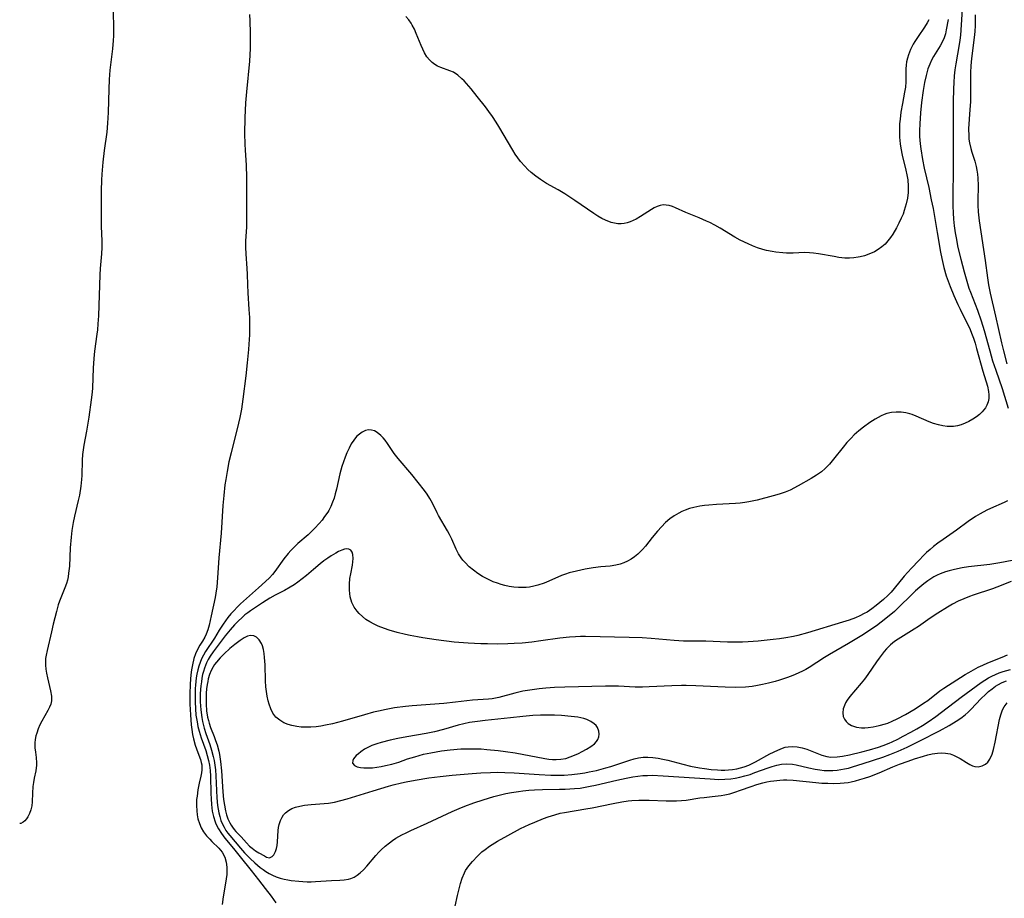
# Model space of a CAD drawing. Units: inches. Extents: x 2146241 to 2151654, y 166412 to 171857.
# Drawn here: x 2146374 to 2146517, y 167185 to 167312 of the extents above; entities that cross this region are included whole.
import ezdxf

# ---------------------------------------------------------------- set-up
doc = ezdxf.new("R2010")
doc.units = ezdxf.units.IN
doc.header["$MEASUREMENT"] = 0
doc.layers.add('c_10_T15S_R21E', color=244, linetype='Continuous')

msp = doc.modelspace()

# ---------------------------------------------------------------- linework, layer by layer
at = {"layer": 'c_10_T15S_R21E'}
for points in [[(2146387.52, 167316.18, 1038), (2146387.59, 167310.89, 1038), (2146387.58, 167309.87, 1038), (2146387.55, 167309.2, 1038), (2146387.44, 167307.98, 1038), (2146387.09, 167304.88, 1038), (2146386.98, 167303.53, 1038), (2146386.91, 167302.12, 1038), (2146386.83, 167298.77, 1038), (2146386.75, 167297.19, 1038), (2146386.62, 167295.91, 1038), (2146386.27, 167293.22, 1038), (2146386.07, 167291.56, 1038), (2146385.91, 167289.79, 1038), (2146385.86, 167288.92, 1038), (2146385.82, 167287.41, 1038), (2146385.83, 167285.17, 1038), (2146385.82, 167282.97, 1038), (2146385.83, 167282.21, 1038), (2146385.92, 167280.13, 1038), (2146385.92, 167279.18, 1038), (2146385.87, 167278.26, 1038), (2146385.68, 167276.1, 1038), (2146385.63, 167275.21, 1038), (2146385.4, 167269.22, 1038), (2146385.34, 167268.06, 1038), (2146385.27, 167267.21, 1038), (2146385.2, 167266.6, 1038), (2146384.85, 167264.11, 1038), (2146384.73, 167263.04, 1038), (2146384.63, 167261.66, 1038), (2146384.53, 167258.8, 1038), (2146384.49, 167258.18, 1038), (2146384.37, 167257.04, 1038), (2146384, 167254.51, 1038), (2146383.66, 167252.49, 1038), (2146383.3, 167250.47, 1038), (2146383.19, 167249.77, 1038), (2146383.11, 167249.13, 1038), (2146383.05, 167248.31, 1038), (2146383.01, 167246.08, 1038), (2146382.97, 167245.48, 1038), (2146382.87, 167244.53, 1038), (2146382.65, 167243.21, 1038), (2146382.48, 167242.45, 1038), (2146381.93, 167240.15, 1038), (2146381.74, 167239.23, 1038), (2146381.56, 167238.1, 1038), (2146381.44, 167237.11, 1038), (2146381.31, 167235.54, 1038), (2146381.19, 167232.9, 1038), (2146381.09, 167231.87, 1038), (2146381.01, 167231.33, 1038), (2146380.9, 167230.85, 1038), (2146380.76, 167230.39, 1038), (2146380.54, 167229.75, 1038), (2146379.77, 167227.83, 1038), (2146379.58, 167227.3, 1038), (2146379.3, 167226.32, 1038), (2146378.84, 167224.5, 1038), (2146378.58, 167223.39, 1038), (2146377.97, 167220.64, 1038), (2146377.83, 167219.96, 1038), (2146377.75, 167219.49, 1038), (2146377.71, 167219.06, 1038), (2146377.71, 167218.52, 1038), (2146377.76, 167217.93, 1038), (2146377.86, 167217.35, 1038), (2146378, 167216.68, 1038), (2146378.47, 167214.78, 1038), (2146378.6, 167214.04, 1038), (2146378.59, 167213.33, 1038), (2146378.49, 167212.87, 1038), (2146378.3, 167212.41, 1038), (2146378.07, 167211.95, 1038), (2146377.18, 167210.42, 1038), (2146376.91, 167209.89, 1038), (2146376.66, 167209.29, 1038), (2146376.45, 167208.68, 1038), (2146376.33, 167208.27, 1038), (2146376.23, 167207.75, 1038), (2146376.18, 167207.23, 1038), (2146376.18, 167206.55, 1038), (2146376.25, 167205.88, 1038), (2146376.35, 167205.11, 1038), (2146376.41, 167204.34, 1038), (2146376.4, 167203.99, 1038), (2146376.3, 167203.21, 1038), (2146376.07, 167202.11, 1038), (2146375.96, 167201.51, 1038), (2146375.88, 167200.9, 1038), (2146375.82, 167199.94, 1038), (2146375.79, 167198.69, 1038), (2146375.72, 167198.09, 1038), (2146375.59, 167197.52, 1038), (2146375.39, 167196.99, 1038), (2146375.17, 167196.53, 1038), (2146374.97, 167196.21, 1038), (2146374.74, 167195.94, 1038), (2146374.48, 167195.72, 1038), (2146374.13, 167195.56, 1038), (2146373.98, 167195.55, 1038)], [(2146510.93, 167314.49, 1032), (2146510.61, 167309.96, 1032), (2146510.53, 167309.24, 1032), (2146510.44, 167308.64, 1032), (2146509.92, 167305.82, 1032), (2146509.8, 167304.94, 1032), (2146509.7, 167304.06, 1032), (2146509.63, 167303.12, 1032), (2146509.58, 167302.19, 1032), (2146509.55, 167300.31, 1032), (2146509.57, 167293.03, 1032), (2146509.55, 167290.04, 1032), (2146509.51, 167287.06, 1032), (2146509.52, 167285.15, 1032), (2146509.56, 167284.21, 1032), (2146509.62, 167283.26, 1032), (2146509.72, 167282.32, 1032), (2146509.86, 167281.27, 1032), (2146509.98, 167280.55, 1032), (2146510.25, 167279.18, 1032), (2146510.65, 167277.44, 1032), (2146511.13, 167275.62, 1032), (2146511.52, 167274.27, 1032), (2146511.84, 167273.27, 1032), (2146512.06, 167272.68, 1032), (2146513.09, 167270.07, 1032), (2146513.64, 167268.53, 1032), (2146514.08, 167267.1, 1032), (2146514.86, 167264.18, 1032), (2146515.29, 167262.71, 1032), (2146515.73, 167261.36, 1032), (2146516.67, 167258.69, 1032), (2146517.54, 167255.85, 1032)], [(2146407.36, 167312.98, 1036), (2146407.41, 167312.06, 1036), (2146407.47, 167310.25, 1036), (2146407.47, 167309.35, 1036), (2146407.44, 167308.06, 1036), (2146407.34, 167306.23, 1036), (2146406.92, 167301.76, 1036), (2146406.79, 167300.16, 1036), (2146406.68, 167297.96, 1036), (2146406.63, 167295.71, 1036), (2146406.66, 167294.18, 1036), (2146406.71, 167293.31, 1036), (2146406.86, 167291.13, 1036), (2146406.92, 167289.31, 1036), (2146406.91, 167285.8, 1036), (2146406.92, 167283.09, 1036), (2146406.9, 167282.09, 1036), (2146406.78, 167280.12, 1036), (2146406.76, 167279.17, 1036), (2146406.8, 167278.23, 1036), (2146406.97, 167276.09, 1036), (2146407.01, 167275.31, 1036), (2146407.04, 167273.72, 1036), (2146407.1, 167272.6, 1036), (2146407.28, 167270.16, 1036), (2146407.34, 167269.02, 1036), (2146407.36, 167268.17, 1036), (2146407.36, 167267.31, 1036), (2146407.34, 167266.47, 1036), (2146407.26, 167265.14, 1036), (2146407.2, 167264.36, 1036), (2146407.02, 167262.4, 1036), (2146406.8, 167260.55, 1036), (2146406.38, 167257.14, 1036), (2146406.18, 167255.71, 1036), (2146405.95, 167254.46, 1036), (2146405.78, 167253.68, 1036), (2146404.67, 167249.34, 1036), (2146404.37, 167248.05, 1036), (2146404.09, 167246.65, 1036), (2146403.9, 167245.47, 1036), (2146403.79, 167244.69, 1036), (2146403.63, 167243.15, 1036), (2146403.5, 167241.72, 1036), (2146403.23, 167237.68, 1036), (2146402.92, 167234.13, 1036), (2146402.72, 167231.19, 1036), (2146402.6, 167229.9, 1036), (2146402.48, 167228.99, 1036), (2146402.37, 167228.37, 1036), (2146401.81, 167225.71, 1036), (2146401.49, 167224.33, 1036), (2146401.3, 167223.67, 1036), (2146401.07, 167223.04, 1036), (2146400.86, 167222.61, 1036), (2146400.52, 167222.01, 1036), (2146400.14, 167221.42, 1036), (2146399.78, 167220.81, 1036), (2146399.51, 167220.19, 1036), (2146399.29, 167219.51, 1036), (2146399.06, 167218.56, 1036), (2146398.94, 167217.86, 1036), (2146398.85, 167217.14, 1036), (2146398.75, 167215.81, 1036), (2146398.7, 167214.25, 1036), (2146398.71, 167212.87, 1036), (2146398.77, 167211.3, 1036), (2146398.89, 167209.87, 1036), (2146398.98, 167209.17, 1036), (2146399.09, 167208.48, 1036), (2146399.23, 167207.81, 1036), (2146399.48, 167206.91, 1036), (2146399.84, 167205.83, 1036), (2146400.22, 167204.84, 1036), (2146400.35, 167204.38, 1036), (2146400.41, 167204.07, 1036), (2146400.44, 167203.76, 1036), (2146400.44, 167203.33, 1036), (2146400.4, 167202.91, 1036), (2146400.31, 167202.42, 1036), (2146400.06, 167201.4, 1036), (2146399.86, 167200.42, 1036), (2146399.73, 167199.51, 1036), (2146399.68, 167199.04, 1036), (2146399.66, 167198.15, 1036), (2146399.69, 167197.36, 1036), (2146399.76, 167196.78, 1036), (2146399.87, 167196.22, 1036), (2146400.08, 167195.53, 1036), (2146400.34, 167194.9, 1036), (2146400.68, 167194.32, 1036), (2146401.1, 167193.76, 1036), (2146401.57, 167193.25, 1036), (2146401.88, 167192.93, 1036), (2146402.91, 167191.97, 1036), (2146403.39, 167191.38, 1036), (2146403.75, 167190.66, 1036), (2146403.95, 167189.95, 1036), (2146404.05, 167189.19, 1036), (2146404.07, 167188.79, 1036), (2146404.05, 167188.16, 1036), (2146403.97, 167187.52, 1036), (2146403.7, 167186.01, 1036), (2146403.52, 167184.9, 1036), (2146403.38, 167183.77, 1036)], [(2146512.75, 167312.92, 1030), (2146512.77, 167312.19, 1030), (2146512.76, 167311.39, 1030), (2146512.71, 167310.51, 1030), (2146512.62, 167309.64, 1030), (2146512.21, 167306.57, 1030), (2146512.11, 167305.51, 1030), (2146512.07, 167304.56, 1030), (2146512.05, 167303.6, 1030), (2146512.06, 167301.4, 1030), (2146512.05, 167300.31, 1030), (2146511.98, 167299.2, 1030), (2146511.87, 167297.81, 1030), (2146511.8, 167296.39, 1030), (2146511.82, 167295.38, 1030), (2146511.85, 167294.87, 1030), (2146511.92, 167294.37, 1030), (2146512.1, 167293.52, 1030), (2146512.26, 167292.99, 1030), (2146512.69, 167291.7, 1030), (2146512.91, 167290.9, 1030), (2146513.01, 167290.37, 1030), (2146513.08, 167289.82, 1030), (2146513.13, 167289.2, 1030), (2146513.17, 167288.15, 1030), (2146513.12, 167285.95, 1030), (2146513.12, 167285.3, 1030), (2146513.18, 167284.34, 1030), (2146513.34, 167283.01, 1030), (2146514.2, 167277.26, 1030), (2146514.53, 167274.76, 1030), (2146514.69, 167273.73, 1030), (2146514.92, 167272.54, 1030), (2146515.72, 167269.18, 1030), (2146516.58, 167265.33, 1030), (2146516.85, 167264.18, 1030), (2146517.36, 167262.28, 1030)], [(2146508.83, 167312.25, 1034), (2146508.56, 167310.77, 1034), (2146508.43, 167310.17, 1034), (2146508.25, 167309.59, 1034), (2146507.97, 167308.96, 1034), (2146507.69, 167308.45, 1034), (2146506.71, 167306.89, 1034), (2146506.41, 167306.34, 1034), (2146506.15, 167305.79, 1034), (2146505.88, 167305.07, 1034), (2146505.61, 167304.12, 1034), (2146505.4, 167303.09, 1034), (2146505.21, 167301.97, 1034), (2146504.97, 167300.19, 1034), (2146504.81, 167298.73, 1034), (2146504.74, 167297.9, 1034), (2146504.69, 167297.18, 1034), (2146504.67, 167296.09, 1034), (2146504.68, 167295.28, 1034), (2146504.76, 167294.22, 1034), (2146504.85, 167293.47, 1034), (2146505.1, 167291.92, 1034), (2146505.35, 167290.69, 1034), (2146506, 167287.88, 1034), (2146506.38, 167286.08, 1034), (2146506.63, 167284.8, 1034), (2146507.22, 167281.33, 1034), (2146507.73, 167278.47, 1034), (2146507.91, 167277.56, 1034), (2146508.21, 167276.23, 1034), (2146508.55, 167275.05, 1034), (2146508.82, 167274.28, 1034), (2146509.12, 167273.51, 1034), (2146509.67, 167272.17, 1034), (2146510.24, 167270.86, 1034), (2146510.56, 167270.19, 1034), (2146512.01, 167267.23, 1034), (2146512.23, 167266.7, 1034), (2146512.49, 167265.98, 1034), (2146512.73, 167265.25, 1034), (2146512.95, 167264.51, 1034), (2146513.86, 167261.21, 1034), (2146514.53, 167259.03, 1034), (2146514.7, 167258.27, 1034), (2146514.75, 167257.79, 1034), (2146514.72, 167257.26, 1034), (2146514.62, 167256.75, 1034), (2146514.44, 167256.26, 1034), (2146514.23, 167255.87, 1034), (2146513.77, 167255.31, 1034), (2146513.37, 167254.93, 1034), (2146512.92, 167254.58, 1034), (2146512.41, 167254.24, 1034), (2146511.85, 167253.92, 1034), (2146511.28, 167253.65, 1034), (2146510.73, 167253.43, 1034), (2146510.16, 167253.27, 1034), (2146509.58, 167253.17, 1034), (2146509.28, 167253.15, 1034), (2146508.66, 167253.17, 1034), (2146508.04, 167253.26, 1034), (2146507.42, 167253.4, 1034), (2146506.68, 167253.62, 1034), (2146506.05, 167253.86, 1034), (2146504.16, 167254.69, 1034), (2146503.61, 167254.9, 1034), (2146503.28, 167255, 1034), (2146502.69, 167255.14, 1034), (2146501.98, 167255.24, 1034), (2146501.28, 167255.27, 1034), (2146500.59, 167255.21, 1034), (2146499.94, 167255.06, 1034), (2146499.51, 167254.9, 1034), (2146499.09, 167254.72, 1034), (2146498.65, 167254.49, 1034), (2146498.22, 167254.24, 1034), (2146497.44, 167253.74, 1034), (2146496.55, 167253.09, 1034), (2146495.86, 167252.54, 1034), (2146495.2, 167251.95, 1034), (2146494.74, 167251.5, 1034), (2146494.13, 167250.84, 1034), (2146493.56, 167250.16, 1034), (2146492.19, 167248.41, 1034), (2146491.6, 167247.7, 1034), (2146490.95, 167247.06, 1034), (2146490.41, 167246.6, 1034), (2146489.69, 167246.1, 1034), (2146488.95, 167245.64, 1034), (2146487.03, 167244.56, 1034), (2146485.86, 167243.95, 1034), (2146485.17, 167243.65, 1034), (2146484.3, 167243.35, 1034), (2146483.4, 167243.1, 1034), (2146481.1, 167242.5, 1034), (2146479.88, 167242.24, 1034), (2146479.32, 167242.15, 1034), (2146478.64, 167242.06, 1034), (2146477.96, 167242.01, 1034), (2146475.18, 167241.86, 1034), (2146474.05, 167241.77, 1034), (2146473.44, 167241.7, 1034), (2146472.78, 167241.6, 1034), (2146471.9, 167241.42, 1034), (2146471.25, 167241.25, 1034), (2146470.63, 167241.03, 1034), (2146470.17, 167240.83, 1034), (2146469.73, 167240.61, 1034), (2146469.05, 167240.21, 1034), (2146468.4, 167239.76, 1034), (2146467.78, 167239.23, 1034), (2146467.17, 167238.63, 1034), (2146466.6, 167237.99, 1034), (2146465.84, 167237.06, 1034), (2146464.87, 167235.82, 1034), (2146464.44, 167235.3, 1034), (2146463.97, 167234.82, 1034), (2146463.76, 167234.62, 1034), (2146463.29, 167234.24, 1034), (2146462.79, 167233.91, 1034), (2146462.27, 167233.62, 1034), (2146461.74, 167233.39, 1034), (2146461.2, 167233.2, 1034), (2146460.55, 167233.04, 1034), (2146459.74, 167232.92, 1034), (2146458.38, 167232.78, 1034), (2146457.26, 167232.64, 1034), (2146456.1, 167232.45, 1034), (2146454.83, 167232.19, 1034), (2146453.79, 167231.91, 1034), (2146453.23, 167231.73, 1034), (2146452.67, 167231.52, 1034), (2146450.83, 167230.73, 1034), (2146450.14, 167230.45, 1034), (2146449.21, 167230.13, 1034), (2146448.63, 167229.98, 1034), (2146448.04, 167229.87, 1034), (2146447.56, 167229.81, 1034), (2146446.98, 167229.78, 1034), (2146446.4, 167229.79, 1034), (2146445.74, 167229.85, 1034), (2146445.09, 167229.97, 1034), (2146444.44, 167230.11, 1034), (2146443.91, 167230.26, 1034), (2146443.39, 167230.42, 1034), (2146442.76, 167230.64, 1034), (2146441.96, 167230.99, 1034), (2146441.19, 167231.4, 1034), (2146440.52, 167231.83, 1034), (2146439.88, 167232.31, 1034), (2146439.28, 167232.82, 1034), (2146438.66, 167233.42, 1034), (2146438.36, 167233.76, 1034), (2146438.08, 167234.12, 1034), (2146437.71, 167234.7, 1034), (2146437.36, 167235.39, 1034), (2146436.73, 167236.81, 1034), (2146436.38, 167237.51, 1034), (2146436.09, 167238.04, 1034), (2146434.81, 167240.23, 1034), (2146434.6, 167240.63, 1034), (2146433.93, 167242.04, 1034), (2146433.57, 167242.72, 1034), (2146433.16, 167243.34, 1034), (2146432.77, 167243.87, 1034), (2146430.92, 167246.19, 1034), (2146428.93, 167248.51, 1034), (2146428.37, 167249.27, 1034), (2146427.4, 167250.72, 1034), (2146427.07, 167251.18, 1034), (2146426.76, 167251.54, 1034), (2146426.44, 167251.87, 1034), (2146425.88, 167252.31, 1034), (2146425.49, 167252.52, 1034), (2146425.09, 167252.65, 1034), (2146424.63, 167252.67, 1034), (2146424.18, 167252.57, 1034), (2146423.73, 167252.37, 1034), (2146423.31, 167252.08, 1034), (2146422.91, 167251.71, 1034), (2146422.5, 167251.2, 1034), (2146422.14, 167250.64, 1034), (2146421.81, 167250.02, 1034), (2146421.49, 167249.33, 1034), (2146421.23, 167248.7, 1034), (2146420.99, 167248.06, 1034), (2146420.77, 167247.38, 1034), (2146420.48, 167246.29, 1034), (2146419.99, 167244.06, 1034), (2146419.82, 167243.4, 1034), (2146419.63, 167242.78, 1034), (2146419.41, 167242.17, 1034), (2146419.15, 167241.57, 1034), (2146418.86, 167240.99, 1034), (2146418.71, 167240.75, 1034), (2146418.27, 167240.09, 1034), (2146417.89, 167239.59, 1034), (2146417.48, 167239.11, 1034), (2146416.86, 167238.43, 1034), (2146416.21, 167237.77, 1034), (2146415.87, 167237.46, 1034), (2146414.38, 167236.17, 1034), (2146413.76, 167235.57, 1034), (2146413.36, 167235.16, 1034), (2146412.98, 167234.74, 1034), (2146412.36, 167233.96, 1034), (2146411.05, 167232.12, 1034), (2146410.71, 167231.69, 1034), (2146410.27, 167231.21, 1034), (2146409.69, 167230.66, 1034), (2146408.66, 167229.76, 1034), (2146406.07, 167227.41, 1034), (2146405.58, 167226.95, 1034), (2146405.11, 167226.47, 1034), (2146404.65, 167225.97, 1034), (2146404.21, 167225.44, 1034), (2146403.86, 167224.98, 1034), (2146403.51, 167224.47, 1034), (2146402.97, 167223.62, 1034), (2146402.26, 167222.45, 1034), (2146400.98, 167220.5, 1034), (2146400.67, 167219.98, 1034), (2146400.4, 167219.45, 1034), (2146400.17, 167218.9, 1034), (2146400, 167218.39, 1034), (2146399.86, 167217.86, 1034), (2146399.72, 167217.22, 1034), (2146399.63, 167216.67, 1034), (2146399.51, 167215.62, 1034), (2146399.48, 167215.12, 1034), (2146399.45, 167214.22, 1034), (2146399.45, 167213.2, 1034), (2146399.5, 167212.2, 1034), (2146399.58, 167211.27, 1034), (2146399.73, 167210.29, 1034), (2146399.86, 167209.62, 1034), (2146400.03, 167208.95, 1034), (2146400.33, 167207.99, 1034), (2146400.99, 167206.14, 1034), (2146401.23, 167205.43, 1034), (2146401.42, 167204.71, 1034), (2146401.56, 167204.01, 1034), (2146401.65, 167203.23, 1034), (2146401.7, 167202.41, 1034), (2146401.74, 167199.9, 1034), (2146401.77, 167199.1, 1034), (2146401.82, 167198.31, 1034), (2146401.95, 167197.32, 1034), (2146402.12, 167196.54, 1034), (2146402.36, 167195.79, 1034), (2146402.47, 167195.51, 1034), (2146402.84, 167194.77, 1034), (2146403.29, 167194.07, 1034), (2146403.78, 167193.43, 1034), (2146405.05, 167191.92, 1034), (2146406.02, 167190.69, 1034), (2146407.62, 167188.71, 1034), (2146408.66, 167187.35, 1034), (2146409.65, 167186.1, 1034), (2146410.48, 167185, 1034), (2146411.18, 167184.02, 1034)], [(2146506.04, 167312.23, 1036), (2146505.79, 167311.78, 1036), (2146505.39, 167311.14, 1036), (2146504.47, 167309.78, 1036), (2146504, 167309.05, 1036), (2146503.76, 167308.66, 1036), (2146503.37, 167307.9, 1036), (2146503.05, 167307.13, 1036), (2146502.9, 167306.63, 1036), (2146502.79, 167306.12, 1036), (2146502.73, 167305.61, 1036), (2146502.7, 167305.09, 1036), (2146502.7, 167303.23, 1036), (2146502.63, 167302.45, 1036), (2146502.51, 167301.72, 1036), (2146502.19, 167300.08, 1036), (2146501.96, 167298.78, 1036), (2146501.84, 167297.77, 1036), (2146501.78, 167297.13, 1036), (2146501.75, 167296.15, 1036), (2146501.78, 167295.16, 1036), (2146501.86, 167294.22, 1036), (2146501.96, 167293.57, 1036), (2146502.16, 167292.54, 1036), (2146502.69, 167290.39, 1036), (2146502.83, 167289.69, 1036), (2146502.95, 167288.98, 1036), (2146503.03, 167288.04, 1036), (2146503.01, 167287.12, 1036), (2146502.92, 167286.33, 1036), (2146502.75, 167285.51, 1036), (2146502.46, 167284.55, 1036), (2146502.27, 167284.02, 1036), (2146502.02, 167283.41, 1036), (2146501.68, 167282.71, 1036), (2146501.31, 167282.02, 1036), (2146500.77, 167281.11, 1036), (2146500.44, 167280.59, 1036), (2146500.08, 167280.11, 1036), (2146499.68, 167279.66, 1036), (2146499.2, 167279.24, 1036), (2146498.67, 167278.86, 1036), (2146498.12, 167278.54, 1036), (2146497.31, 167278.17, 1036), (2146496.68, 167277.96, 1036), (2146496.04, 167277.8, 1036), (2146495.74, 167277.74, 1036), (2146495.13, 167277.65, 1036), (2146494.51, 167277.61, 1036), (2146493.83, 167277.63, 1036), (2146492.97, 167277.71, 1036), (2146492.25, 167277.83, 1036), (2146489.99, 167278.24, 1036), (2146489.26, 167278.35, 1036), (2146488.7, 167278.4, 1036), (2146487.95, 167278.41, 1036), (2146486.34, 167278.34, 1036), (2146485.34, 167278.34, 1036), (2146484.83, 167278.36, 1036), (2146483.8, 167278.48, 1036), (2146483.28, 167278.56, 1036), (2146482.46, 167278.74, 1036), (2146481.9, 167278.89, 1036), (2146481.16, 167279.12, 1036), (2146480.43, 167279.39, 1036), (2146479.77, 167279.67, 1036), (2146478.63, 167280.22, 1036), (2146477.83, 167280.66, 1036), (2146475.69, 167281.95, 1036), (2146474.95, 167282.38, 1036), (2146474.2, 167282.78, 1036), (2146473.75, 167283, 1036), (2146472.68, 167283.46, 1036), (2146470.72, 167284.24, 1036), (2146469.21, 167284.93, 1036), (2146468.77, 167285.1, 1036), (2146468.33, 167285.24, 1036), (2146467.89, 167285.32, 1036), (2146467.44, 167285.33, 1036), (2146467, 167285.26, 1036), (2146466.56, 167285.12, 1036), (2146466.13, 167284.92, 1036), (2146465.72, 167284.67, 1036), (2146464.16, 167283.64, 1036), (2146463.53, 167283.27, 1036), (2146463.1, 167283.06, 1036), (2146462.66, 167282.88, 1036), (2146462.23, 167282.74, 1036), (2146461.79, 167282.64, 1036), (2146461.35, 167282.6, 1036), (2146460.86, 167282.6, 1036), (2146460.36, 167282.68, 1036), (2146459.86, 167282.81, 1036), (2146459.05, 167283.12, 1036), (2146458.55, 167283.37, 1036), (2146457.96, 167283.72, 1036), (2146457.37, 167284.1, 1036), (2146454.61, 167285.98, 1036), (2146453.14, 167286.94, 1036), (2146452.19, 167287.53, 1036), (2146450.5, 167288.47, 1036), (2146449.62, 167289.01, 1036), (2146448.92, 167289.5, 1036), (2146448.25, 167290.04, 1036), (2146447.78, 167290.48, 1036), (2146447.32, 167290.95, 1036), (2146446.73, 167291.63, 1036), (2146446.33, 167292.16, 1036), (2146445.94, 167292.72, 1036), (2146445.58, 167293.29, 1036), (2146443.58, 167296.7, 1036), (2146443.16, 167297.37, 1036), (2146442.64, 167298.15, 1036), (2146442.1, 167298.92, 1036), (2146441.62, 167299.56, 1036), (2146440.43, 167301.09, 1036), (2146439.54, 167302.17, 1036), (2146438.51, 167303.33, 1036), (2146438.2, 167303.64, 1036), (2146437.61, 167304.17, 1036), (2146436.98, 167304.59, 1036), (2146436.47, 167304.82, 1036), (2146435.15, 167305.28, 1036), (2146434.68, 167305.49, 1036), (2146434.28, 167305.72, 1036), (2146433.9, 167306, 1036), (2146433.48, 167306.4, 1036), (2146433.11, 167306.85, 1036), (2146432.76, 167307.43, 1036), (2146432.51, 167307.93, 1036), (2146432.29, 167308.46, 1036), (2146431.58, 167310.24, 1036), (2146431.31, 167310.85, 1036), (2146431, 167311.43, 1036), (2146430.84, 167311.7, 1036), (2146430.5, 167312.19, 1036), (2146430.06, 167312.68, 1036)], [(2146517.45, 167242.4, 1032), (2146516.96, 167242.14, 1032), (2146515, 167241.29, 1032), (2146514.43, 167241.01, 1032), (2146513.46, 167240.5, 1032), (2146512.79, 167240.1, 1032), (2146511.75, 167239.39, 1032), (2146510.03, 167238.14, 1032), (2146508.09, 167236.78, 1032), (2146507.34, 167236.24, 1032), (2146506.69, 167235.75, 1032), (2146506.19, 167235.33, 1032), (2146505.7, 167234.89, 1032), (2146505.31, 167234.51, 1032), (2146504.56, 167233.74, 1032), (2146503.5, 167232.62, 1032), (2146502.46, 167231.44, 1032), (2146500.99, 167229.64, 1032), (2146500.54, 167229.13, 1032), (2146500.07, 167228.63, 1032), (2146499.44, 167228.06, 1032), (2146498.38, 167227.2, 1032), (2146497.72, 167226.7, 1032), (2146497.04, 167226.23, 1032), (2146496.65, 167226.01, 1032), (2146496.02, 167225.69, 1032), (2146495.35, 167225.4, 1032), (2146494.46, 167225.08, 1032), (2146493.49, 167224.76, 1032), (2146488.38, 167223.22, 1032), (2146487.01, 167222.85, 1032), (2146486.35, 167222.7, 1032), (2146485.23, 167222.49, 1032), (2146484.33, 167222.35, 1032), (2146483.43, 167222.24, 1032), (2146481.22, 167222.02, 1032), (2146479.8, 167221.91, 1032), (2146478.95, 167221.87, 1032), (2146478.22, 167221.86, 1032), (2146476.76, 167221.89, 1032), (2146473.63, 167222.01, 1032), (2146471.71, 167222, 1032), (2146470.41, 167222.02, 1032), (2146469.01, 167222.1, 1032), (2146465.67, 167222.41, 1032), (2146464.4, 167222.5, 1032), (2146462.52, 167222.56, 1032), (2146456.15, 167222.7, 1032), (2146455.42, 167222.69, 1032), (2146454.69, 167222.66, 1032), (2146453.81, 167222.59, 1032), (2146452.43, 167222.44, 1032), (2146449.66, 167222.04, 1032), (2146448.37, 167221.88, 1032), (2146446.95, 167221.74, 1032), (2146445.8, 167221.67, 1032), (2146444.87, 167221.63, 1032), (2146443.39, 167221.6, 1032), (2146441.91, 167221.61, 1032), (2146440.97, 167221.62, 1032), (2146439.12, 167221.72, 1032), (2146437.1, 167221.89, 1032), (2146434.47, 167222.2, 1032), (2146432.55, 167222.48, 1032), (2146431.74, 167222.62, 1032), (2146430.67, 167222.83, 1032), (2146430, 167222.99, 1032), (2146428.81, 167223.29, 1032), (2146427.62, 167223.63, 1032), (2146426.97, 167223.85, 1032), (2146426.05, 167224.2, 1032), (2146425.47, 167224.46, 1032), (2146424.82, 167224.81, 1032), (2146424.26, 167225.17, 1032), (2146423.75, 167225.57, 1032), (2146423.26, 167226.03, 1032), (2146422.98, 167226.35, 1032), (2146422.56, 167226.96, 1032), (2146422.24, 167227.61, 1032), (2146421.99, 167228.44, 1032), (2146421.91, 167228.91, 1032), (2146421.87, 167229.4, 1032), (2146421.87, 167230.28, 1032), (2146421.94, 167231.11, 1032), (2146422.05, 167231.8, 1032), (2146422.31, 167233.05, 1032), (2146422.38, 167233.51, 1032), (2146422.42, 167234, 1032), (2146422.37, 167234.57, 1032), (2146422.25, 167234.94, 1032), (2146422.05, 167235.22, 1032), (2146421.8, 167235.39, 1032), (2146421.5, 167235.42, 1032), (2146421.15, 167235.36, 1032), (2146420.76, 167235.22, 1032), (2146420.29, 167235.01, 1032), (2146419.89, 167234.8, 1032), (2146419.2, 167234.39, 1032), (2146418.72, 167234.06, 1032), (2146418.17, 167233.66, 1032), (2146417.61, 167233.23, 1032), (2146416.64, 167232.43, 1032), (2146415.62, 167231.55, 1032), (2146415.01, 167231.04, 1032), (2146414.38, 167230.57, 1032), (2146413.83, 167230.2, 1032), (2146413.27, 167229.85, 1032), (2146412.44, 167229.39, 1032), (2146411.08, 167228.67, 1032), (2146410.29, 167228.23, 1032), (2146409.25, 167227.59, 1032), (2146408.52, 167227.11, 1032), (2146407.51, 167226.43, 1032), (2146407.1, 167226.13, 1032), (2146406.7, 167225.81, 1032), (2146406.23, 167225.41, 1032), (2146405.77, 167224.98, 1032), (2146405.17, 167224.38, 1032), (2146404.53, 167223.66, 1032), (2146403.81, 167222.77, 1032), (2146402.07, 167220.44, 1032), (2146401.65, 167219.83, 1032), (2146401.36, 167219.35, 1032), (2146401.11, 167218.86, 1032), (2146400.81, 167218.08, 1032), (2146400.67, 167217.62, 1032), (2146400.55, 167217.16, 1032), (2146400.44, 167216.64, 1032), (2146400.36, 167216.12, 1032), (2146400.29, 167215.54, 1032), (2146400.21, 167214.41, 1032), (2146400.21, 167213.22, 1032), (2146400.28, 167212.02, 1032), (2146400.42, 167210.93, 1032), (2146400.53, 167210.33, 1032), (2146400.77, 167209.37, 1032), (2146401.02, 167208.59, 1032), (2146401.59, 167207.01, 1032), (2146401.85, 167206.21, 1032), (2146402.1, 167205.29, 1032), (2146402.23, 167204.67, 1032), (2146402.34, 167204.03, 1032), (2146402.42, 167203.34, 1032), (2146402.48, 167202.46, 1032), (2146402.62, 167199.26, 1032), (2146402.72, 167198.18, 1032), (2146402.8, 167197.62, 1032), (2146402.91, 167197.07, 1032), (2146403.04, 167196.54, 1032), (2146403.21, 167195.99, 1032), (2146403.42, 167195.47, 1032), (2146403.66, 167194.99, 1032), (2146403.93, 167194.53, 1032), (2146404.2, 167194.15, 1032), (2146404.49, 167193.78, 1032), (2146406.03, 167191.96, 1032), (2146406.63, 167191.28, 1032), (2146407.43, 167190.48, 1032), (2146408.13, 167189.84, 1032), (2146408.92, 167189.17, 1032), (2146409.32, 167188.86, 1032), (2146409.73, 167188.57, 1032), (2146410.21, 167188.28, 1032), (2146410.71, 167188.02, 1032), (2146411.25, 167187.8, 1032), (2146411.81, 167187.62, 1032), (2146412.39, 167187.48, 1032), (2146412.9, 167187.37, 1032), (2146413.41, 167187.29, 1032), (2146414.51, 167187.16, 1032), (2146415.12, 167187.11, 1032), (2146415.73, 167187.09, 1032), (2146416.33, 167187.09, 1032), (2146416.95, 167187.12, 1032), (2146419.25, 167187.29, 1032), (2146420.47, 167187.32, 1032), (2146421.12, 167187.35, 1032), (2146421.74, 167187.45, 1032), (2146422.08, 167187.55, 1032), (2146422.55, 167187.76, 1032), (2146423.01, 167188.04, 1032), (2146423.44, 167188.39, 1032), (2146423.92, 167188.84, 1032), (2146424.38, 167189.34, 1032), (2146425.7, 167190.92, 1032), (2146426.15, 167191.4, 1032), (2146426.46, 167191.72, 1032), (2146427.05, 167192.25, 1032), (2146427.67, 167192.75, 1032), (2146428.14, 167193.08, 1032), (2146428.61, 167193.39, 1032), (2146429.05, 167193.65, 1032), (2146429.49, 167193.89, 1032), (2146430.12, 167194.21, 1032), (2146430.77, 167194.52, 1032), (2146433.17, 167195.6, 1032), (2146436.79, 167197.28, 1032), (2146437.81, 167197.72, 1032), (2146438.63, 167198.06, 1032), (2146439.95, 167198.56, 1032), (2146441.28, 167198.99, 1032), (2146442.86, 167199.46, 1032), (2146444.01, 167199.75, 1032), (2146444.59, 167199.88, 1032), (2146445.41, 167200.04, 1032), (2146446.42, 167200.21, 1032), (2146447.05, 167200.29, 1032), (2146447.91, 167200.38, 1032), (2146448.77, 167200.44, 1032), (2146449.91, 167200.48, 1032), (2146452.4, 167200.51, 1032), (2146453.21, 167200.53, 1032), (2146454.54, 167200.61, 1032), (2146455.36, 167200.69, 1032), (2146456.09, 167200.8, 1032), (2146456.85, 167200.94, 1032), (2146457.61, 167201.09, 1032), (2146460.7, 167201.84, 1032), (2146462.08, 167202.14, 1032), (2146463.05, 167202.32, 1032), (2146463.75, 167202.43, 1032), (2146464.46, 167202.5, 1032), (2146465.14, 167202.53, 1032), (2146465.82, 167202.54, 1032), (2146467.44, 167202.48, 1032), (2146474.24, 167202.02, 1032), (2146475.54, 167201.95, 1032), (2146476.4, 167201.96, 1032), (2146477.26, 167202.04, 1032), (2146477.91, 167202.14, 1032), (2146478.56, 167202.28, 1032), (2146479.32, 167202.47, 1032), (2146480.05, 167202.68, 1032), (2146480.76, 167202.93, 1032), (2146482.7, 167203.63, 1032), (2146483.25, 167203.81, 1032), (2146483.95, 167204, 1032), (2146484.64, 167204.14, 1032), (2146485.42, 167204.21, 1032), (2146486.23, 167204.16, 1032), (2146486.75, 167204.07, 1032), (2146488.57, 167203.63, 1032), (2146489.52, 167203.43, 1032), (2146490.21, 167203.31, 1032), (2146490.82, 167203.25, 1032), (2146491.44, 167203.22, 1032), (2146492.08, 167203.23, 1032), (2146492.73, 167203.29, 1032), (2146493.24, 167203.36, 1032), (2146493.79, 167203.46, 1032), (2146494.35, 167203.59, 1032), (2146494.95, 167203.75, 1032), (2146496.49, 167204.24, 1032), (2146499.33, 167205.19, 1032), (2146500.37, 167205.57, 1032), (2146501.58, 167206.06, 1032), (2146502.86, 167206.63, 1032), (2146504.7, 167207.54, 1032), (2146507.58, 167209.01, 1032), (2146508.98, 167209.78, 1032), (2146510, 167210.39, 1032), (2146510.68, 167210.84, 1032), (2146511.31, 167211.33, 1032), (2146511.72, 167211.69, 1032), (2146512.11, 167212.07, 1032), (2146513.64, 167213.69, 1032), (2146514.24, 167214.27, 1032), (2146514.71, 167214.71, 1032), (2146515.2, 167215.11, 1032), (2146515.69, 167215.47, 1032), (2146516.06, 167215.69, 1032), (2146516.67, 167215.99, 1032), (2146517.32, 167216.25, 1032)], [(2146518.11, 167233.7, 1030), (2146516.33, 167233.37, 1030), (2146514.87, 167233.15, 1030), (2146511.79, 167232.78, 1030), (2146510.84, 167232.64, 1030), (2146510.19, 167232.53, 1030), (2146509.55, 167232.39, 1030), (2146508.99, 167232.24, 1030), (2146508.43, 167232.06, 1030), (2146507.68, 167231.78, 1030), (2146507.21, 167231.57, 1030), (2146506.76, 167231.34, 1030), (2146506.32, 167231.08, 1030), (2146505.89, 167230.79, 1030), (2146505.29, 167230.33, 1030), (2146504.71, 167229.84, 1030), (2146504.1, 167229.3, 1030), (2146503.51, 167228.74, 1030), (2146501.68, 167226.93, 1030), (2146501.02, 167226.34, 1030), (2146499.79, 167225.29, 1030), (2146499.12, 167224.75, 1030), (2146498.43, 167224.24, 1030), (2146497.33, 167223.5, 1030), (2146496.52, 167223, 1030), (2146494.36, 167221.68, 1030), (2146491.59, 167220.09, 1030), (2146490.85, 167219.63, 1030), (2146488.63, 167218.18, 1030), (2146488.15, 167217.91, 1030), (2146487.68, 167217.66, 1030), (2146486.63, 167217.18, 1030), (2146486.05, 167216.95, 1030), (2146485.37, 167216.7, 1030), (2146484.34, 167216.35, 1030), (2146483.69, 167216.16, 1030), (2146482.75, 167215.91, 1030), (2146481.88, 167215.71, 1030), (2146481.13, 167215.56, 1030), (2146480.37, 167215.45, 1030), (2146479.41, 167215.35, 1030), (2146477.96, 167215.3, 1030), (2146476.42, 167215.32, 1030), (2146472.18, 167215.54, 1030), (2146470.77, 167215.59, 1030), (2146470.11, 167215.59, 1030), (2146468.68, 167215.55, 1030), (2146465.41, 167215.36, 1030), (2146464.41, 167215.33, 1030), (2146463.37, 167215.35, 1030), (2146460.93, 167215.47, 1030), (2146459.04, 167215.47, 1030), (2146453.17, 167215.34, 1030), (2146451.64, 167215.27, 1030), (2146450.39, 167215.17, 1030), (2146449.44, 167215.08, 1030), (2146448.4, 167214.96, 1030), (2146447.07, 167214.74, 1030), (2146445.9, 167214.48, 1030), (2146443.57, 167213.83, 1030), (2146443.1, 167213.74, 1030), (2146442.59, 167213.66, 1030), (2146442.06, 167213.6, 1030), (2146439.75, 167213.44, 1030), (2146437.27, 167213.15, 1030), (2146435.59, 167212.98, 1030), (2146430.99, 167212.62, 1030), (2146430, 167212.52, 1030), (2146428.43, 167212.32, 1030), (2146426.96, 167212.06, 1030), (2146426.33, 167211.92, 1030), (2146425.38, 167211.69, 1030), (2146424.04, 167211.32, 1030), (2146420.87, 167210.39, 1030), (2146419.4, 167210.02, 1030), (2146418.38, 167209.8, 1030), (2146417.71, 167209.68, 1030), (2146417.03, 167209.59, 1030), (2146416.28, 167209.53, 1030), (2146415.47, 167209.51, 1030), (2146414.84, 167209.55, 1030), (2146414.22, 167209.62, 1030), (2146413.51, 167209.76, 1030), (2146412.99, 167209.91, 1030), (2146412.34, 167210.18, 1030), (2146411.76, 167210.52, 1030), (2146411.2, 167210.99, 1030), (2146410.76, 167211.58, 1030), (2146410.44, 167212.2, 1030), (2146410.19, 167212.88, 1030), (2146410.06, 167213.36, 1030), (2146409.92, 167214.03, 1030), (2146409.81, 167214.7, 1030), (2146409.73, 167215.38, 1030), (2146409.67, 167216.24, 1030), (2146409.61, 167218.6, 1030), (2146409.55, 167219.64, 1030), (2146409.48, 167220.24, 1030), (2146409.37, 167220.8, 1030), (2146409.23, 167221.32, 1030), (2146409.1, 167221.66, 1030), (2146408.78, 167222.2, 1030), (2146408.37, 167222.59, 1030), (2146407.96, 167222.79, 1030), (2146407.52, 167222.83, 1030), (2146407.06, 167222.72, 1030), (2146406.59, 167222.49, 1030), (2146406.02, 167222.13, 1030), (2146405.22, 167221.53, 1030), (2146404.52, 167220.96, 1030), (2146403.67, 167220.16, 1030), (2146403.09, 167219.58, 1030), (2146402.54, 167218.96, 1030), (2146402.29, 167218.61, 1030), (2146402.08, 167218.28, 1030), (2146401.79, 167217.73, 1030), (2146401.56, 167217.15, 1030), (2146401.37, 167216.54, 1030), (2146401.28, 167216.16, 1030), (2146401.2, 167215.73, 1030), (2146401.11, 167215.09, 1030), (2146401.06, 167214.44, 1030), (2146401.04, 167213.78, 1030), (2146401.05, 167212.86, 1030), (2146401.13, 167211.92, 1030), (2146401.27, 167210.99, 1030), (2146401.39, 167210.5, 1030), (2146401.5, 167210.1, 1030), (2146401.71, 167209.46, 1030), (2146402.22, 167208.19, 1030), (2146402.44, 167207.58, 1030), (2146402.64, 167206.96, 1030), (2146402.88, 167206.06, 1030), (2146402.98, 167205.55, 1030), (2146403.14, 167204.54, 1030), (2146403.29, 167203.17, 1030), (2146403.5, 167200.14, 1030), (2146403.6, 167199.05, 1030), (2146403.71, 167198.19, 1030), (2146403.87, 167197.39, 1030), (2146404.03, 167196.78, 1030), (2146404.23, 167196.2, 1030), (2146404.49, 167195.63, 1030), (2146404.68, 167195.29, 1030), (2146404.87, 167195.01, 1030), (2146405.12, 167194.69, 1030), (2146405.39, 167194.39, 1030), (2146406.14, 167193.62, 1030), (2146406.91, 167192.74, 1030), (2146407.37, 167192.26, 1030), (2146407.73, 167191.94, 1030), (2146408.25, 167191.56, 1030), (2146408.72, 167191.28, 1030), (2146409.51, 167190.83, 1030), (2146409.82, 167190.67, 1030), (2146410.25, 167190.58, 1030), (2146410.63, 167190.74, 1030), (2146410.88, 167191, 1030), (2146411.12, 167191.46, 1030), (2146411.27, 167191.89, 1030), (2146411.37, 167192.36, 1030), (2146411.44, 167192.9, 1030), (2146411.53, 167194.51, 1030), (2146411.59, 167194.94, 1030), (2146411.68, 167195.41, 1030), (2146411.86, 167195.96, 1030), (2146412.1, 167196.47, 1030), (2146412.31, 167196.79, 1030), (2146412.56, 167197.08, 1030), (2146413, 167197.44, 1030), (2146413.52, 167197.72, 1030), (2146414.03, 167197.91, 1030), (2146414.68, 167198.08, 1030), (2146415.36, 167198.2, 1030), (2146416.3, 167198.31, 1030), (2146418.21, 167198.45, 1030), (2146418.85, 167198.51, 1030), (2146419.72, 167198.66, 1030), (2146420.63, 167198.88, 1030), (2146421.54, 167199.14, 1030), (2146425.32, 167200.27, 1030), (2146427.52, 167200.96, 1030), (2146428.23, 167201.17, 1030), (2146429.44, 167201.47, 1030), (2146430.1, 167201.61, 1030), (2146431.41, 167201.85, 1030), (2146433.42, 167202.16, 1030), (2146435.03, 167202.36, 1030), (2146436.77, 167202.55, 1030), (2146439.69, 167202.82, 1030), (2146440.95, 167202.91, 1030), (2146442.34, 167202.97, 1030), (2146443.41, 167202.98, 1030), (2146444.44, 167202.95, 1030), (2146445.81, 167202.88, 1030), (2146449.42, 167202.64, 1030), (2146451.14, 167202.56, 1030), (2146452.42, 167202.55, 1030), (2146453.04, 167202.57, 1030), (2146454.17, 167202.64, 1030), (2146455.39, 167202.79, 1030), (2146456.05, 167202.9, 1030), (2146456.71, 167203.02, 1030), (2146457.75, 167203.25, 1030), (2146459.1, 167203.61, 1030), (2146459.84, 167203.84, 1030), (2146462.61, 167204.75, 1030), (2146463.24, 167204.93, 1030), (2146463.87, 167205.07, 1030), (2146464.52, 167205.16, 1030), (2146465.22, 167205.18, 1030), (2146465.94, 167205.14, 1030), (2146466.7, 167205.04, 1030), (2146467.41, 167204.9, 1030), (2146468.13, 167204.72, 1030), (2146470.29, 167204.15, 1030), (2146471.39, 167203.89, 1030), (2146472.73, 167203.62, 1030), (2146473.44, 167203.51, 1030), (2146474.39, 167203.39, 1030), (2146475.33, 167203.32, 1030), (2146475.86, 167203.3, 1030), (2146476.39, 167203.3, 1030), (2146476.94, 167203.34, 1030), (2146477.49, 167203.39, 1030), (2146478.15, 167203.5, 1030), (2146478.68, 167203.62, 1030), (2146479.2, 167203.77, 1030), (2146479.88, 167204.02, 1030), (2146480.37, 167204.24, 1030), (2146480.86, 167204.49, 1030), (2146482.95, 167205.64, 1030), (2146484.11, 167206.21, 1030), (2146484.76, 167206.48, 1030), (2146485.17, 167206.6, 1030), (2146485.61, 167206.69, 1030), (2146486.17, 167206.74, 1030), (2146486.89, 167206.69, 1030), (2146487.6, 167206.54, 1030), (2146488.28, 167206.33, 1030), (2146490.46, 167205.47, 1030), (2146491.19, 167205.26, 1030), (2146491.81, 167205.18, 1030), (2146492.71, 167205.21, 1030), (2146493.49, 167205.32, 1030), (2146494.52, 167205.52, 1030), (2146496.27, 167205.93, 1030), (2146497.41, 167206.24, 1030), (2146498.73, 167206.64, 1030), (2146499.37, 167206.86, 1030), (2146500.26, 167207.21, 1030), (2146500.69, 167207.39, 1030), (2146501.5, 167207.79, 1030), (2146502.31, 167208.2, 1030), (2146503.39, 167208.79, 1030), (2146504.26, 167209.29, 1030), (2146505.1, 167209.79, 1030), (2146505.92, 167210.31, 1030), (2146507.02, 167211.08, 1030), (2146507.87, 167211.71, 1030), (2146510.72, 167213.88, 1030), (2146513.63, 167216.01, 1030), (2146514.15, 167216.36, 1030), (2146514.69, 167216.69, 1030), (2146515.18, 167216.95, 1030), (2146515.68, 167217.18, 1030), (2146516.25, 167217.4, 1030), (2146516.83, 167217.59, 1030), (2146517.9, 167217.88, 1030)], [(2146517.97, 167230.66, 1028), (2146515.9, 167229.85, 1028), (2146515.25, 167229.61, 1028), (2146512.45, 167228.7, 1028), (2146511.93, 167228.51, 1028), (2146511.1, 167228.18, 1028), (2146510.29, 167227.81, 1028), (2146509.48, 167227.39, 1028), (2146508.75, 167226.96, 1028), (2146507.31, 167226.06, 1028), (2146506.23, 167225.34, 1028), (2146504.52, 167224.15, 1028), (2146503.89, 167223.74, 1028), (2146501.58, 167222.32, 1028), (2146501.03, 167221.95, 1028), (2146500.45, 167221.48, 1028), (2146499.89, 167220.92, 1028), (2146499.54, 167220.52, 1028), (2146498.8, 167219.56, 1028), (2146498.41, 167219, 1028), (2146497.18, 167217.19, 1028), (2146496.68, 167216.5, 1028), (2146496.21, 167215.91, 1028), (2146494.55, 167213.98, 1028), (2146494.15, 167213.43, 1028), (2146493.93, 167213.06, 1028), (2146493.75, 167212.68, 1028), (2146493.6, 167212.19, 1028), (2146493.54, 167211.61, 1028), (2146493.6, 167211.08, 1028), (2146493.76, 167210.67, 1028), (2146494, 167210.33, 1028), (2146494.32, 167210.05, 1028), (2146494.8, 167209.77, 1028), (2146495.5, 167209.55, 1028), (2146496.24, 167209.45, 1028), (2146496.73, 167209.44, 1028), (2146497.23, 167209.47, 1028), (2146497.93, 167209.56, 1028), (2146498.82, 167209.75, 1028), (2146499.72, 167210.01, 1028), (2146500.05, 167210.13, 1028), (2146500.69, 167210.38, 1028), (2146501.41, 167210.73, 1028), (2146502.65, 167211.38, 1028), (2146504.02, 167212.19, 1028), (2146505.27, 167212.99, 1028), (2146505.87, 167213.41, 1028), (2146507.61, 167214.79, 1028), (2146508.22, 167215.21, 1028), (2146511.31, 167217.16, 1028), (2146511.82, 167217.47, 1028), (2146513.17, 167218.22, 1028), (2146513.86, 167218.55, 1028), (2146514.57, 167218.85, 1028), (2146516.66, 167219.7, 1028), (2146517.46, 167220.01, 1028)], [(2146437.21, 167183.55, 1034), (2146437.55, 167185.09, 1034), (2146438, 167186.81, 1034), (2146438.25, 167187.61, 1034), (2146438.56, 167188.38, 1034), (2146438.75, 167188.72, 1034), (2146439.21, 167189.4, 1034), (2146439.74, 167190.03, 1034), (2146440.47, 167190.82, 1034), (2146441.12, 167191.44, 1034), (2146441.56, 167191.79, 1034), (2146442.23, 167192.27, 1034), (2146443.38, 167192.97, 1034), (2146444.86, 167193.79, 1034), (2146446.72, 167194.8, 1034), (2146447.96, 167195.4, 1034), (2146448.79, 167195.76, 1034), (2146450.04, 167196.25, 1034), (2146450.71, 167196.49, 1034), (2146451.7, 167196.81, 1034), (2146452.49, 167197.03, 1034), (2146453.12, 167197.16, 1034), (2146456.19, 167197.66, 1034), (2146457.13, 167197.84, 1034), (2146460.19, 167198.47, 1034), (2146461.44, 167198.69, 1034), (2146462.35, 167198.81, 1034), (2146462.89, 167198.87, 1034), (2146463.92, 167198.94, 1034), (2146464.41, 167198.95, 1034), (2146465.38, 167198.94, 1034), (2146467.86, 167198.82, 1034), (2146468.61, 167198.81, 1034), (2146469.36, 167198.82, 1034), (2146470.1, 167198.87, 1034), (2146470.76, 167198.94, 1034), (2146472.78, 167199.26, 1034), (2146473.38, 167199.34, 1034), (2146474.55, 167199.44, 1034), (2146475.84, 167199.6, 1034), (2146476.38, 167199.69, 1034), (2146477.1, 167199.86, 1034), (2146477.83, 167200.07, 1034), (2146478.67, 167200.36, 1034), (2146480.2, 167200.92, 1034), (2146481.05, 167201.2, 1034), (2146481.92, 167201.44, 1034), (2146482.5, 167201.58, 1034), (2146483.01, 167201.68, 1034), (2146483.52, 167201.76, 1034), (2146484.39, 167201.85, 1034), (2146484.89, 167201.87, 1034), (2146485.39, 167201.88, 1034), (2146486.33, 167201.83, 1034), (2146489.62, 167201.49, 1034), (2146490.49, 167201.42, 1034), (2146491.37, 167201.38, 1034), (2146492.24, 167201.36, 1034), (2146493.16, 167201.39, 1034), (2146494.31, 167201.51, 1034), (2146494.74, 167201.59, 1034), (2146495.39, 167201.74, 1034), (2146496.02, 167201.91, 1034), (2146496.66, 167202.11, 1034), (2146497.44, 167202.39, 1034), (2146498.79, 167202.92, 1034), (2146500.79, 167203.77, 1034), (2146501.78, 167204.16, 1034), (2146503.02, 167204.61, 1034), (2146503.96, 167204.93, 1034), (2146505.23, 167205.32, 1034), (2146505.88, 167205.49, 1034), (2146506.51, 167205.64, 1034), (2146507.29, 167205.75, 1034), (2146507.87, 167205.79, 1034), (2146508.43, 167205.77, 1034), (2146509.1, 167205.66, 1034), (2146509.6, 167205.48, 1034), (2146510.08, 167205.24, 1034), (2146510.55, 167204.97, 1034), (2146511.47, 167204.38, 1034), (2146511.97, 167204.09, 1034), (2146512.34, 167203.92, 1034), (2146512.72, 167203.81, 1034), (2146513.19, 167203.78, 1034), (2146513.77, 167203.9, 1034), (2146514.25, 167204.16, 1034), (2146514.57, 167204.45, 1034), (2146514.87, 167204.87, 1034), (2146515.2, 167205.6, 1034), (2146515.4, 167206.29, 1034), (2146515.65, 167207.37, 1034), (2146516.3, 167210.62, 1034), (2146516.49, 167211.34, 1034), (2146516.74, 167212.03, 1034), (2146516.97, 167212.46, 1034), (2146517.42, 167213.07, 1034)]]:
    msp.add_polyline3d(points, dxfattribs=at)
msp.add_polyline3d([(2146458.08, 167208.1, 1028), (2146458.14, 167208.53, 1028), (2146458.1, 167208.96, 1028), (2146457.9, 167209.46, 1028), (2146457.69, 167209.76, 1028), (2146457.43, 167210.03, 1028), (2146456.94, 167210.36, 1028), (2146456.35, 167210.64, 1028), (2146455.92, 167210.78, 1028), (2146455.47, 167210.89, 1028), (2146455.03, 167210.97, 1028), (2146454.08, 167211.09, 1028), (2146452.66, 167211.2, 1028), (2146451.63, 167211.25, 1028), (2146450.79, 167211.28, 1028), (2146449.62, 167211.28, 1028), (2146448.5, 167211.22, 1028), (2146447.06, 167211.09, 1028), (2146445.27, 167210.89, 1028), (2146441.57, 167210.51, 1028), (2146440.46, 167210.37, 1028), (2146439.29, 167210.19, 1028), (2146438.47, 167210.02, 1028), (2146437.65, 167209.82, 1028), (2146435.51, 167209.19, 1028), (2146434.2, 167208.85, 1028), (2146433, 167208.6, 1028), (2146430.21, 167208.1, 1028), (2146428.92, 167207.86, 1028), (2146427.78, 167207.62, 1028), (2146426.46, 167207.3, 1028), (2146425.83, 167207.12, 1028), (2146425.12, 167206.85, 1028), (2146424.65, 167206.63, 1028), (2146424.07, 167206.31, 1028), (2146423.54, 167205.96, 1028), (2146423.17, 167205.68, 1028), (2146422.86, 167205.41, 1028), (2146422.63, 167205.17, 1028), (2146422.46, 167204.94, 1028), (2146422.34, 167204.68, 1028), (2146422.33, 167204.32, 1028), (2146422.62, 167203.94, 1028), (2146422.98, 167203.77, 1028), (2146423.5, 167203.66, 1028), (2146423.94, 167203.61, 1028), (2146424.43, 167203.6, 1028), (2146425.2, 167203.63, 1028), (2146425.83, 167203.71, 1028), (2146426.47, 167203.81, 1028), (2146427.12, 167203.94, 1028), (2146428.01, 167204.16, 1028), (2146429.04, 167204.47, 1028), (2146430.29, 167204.91, 1028), (2146431.36, 167205.24, 1028), (2146432.65, 167205.59, 1028), (2146433.7, 167205.82, 1028), (2146435.24, 167206.08, 1028), (2146436.52, 167206.24, 1028), (2146438.05, 167206.36, 1028), (2146438.92, 167206.39, 1028), (2146439.8, 167206.4, 1028), (2146441.02, 167206.36, 1028), (2146441.81, 167206.3, 1028), (2146443.45, 167206.14, 1028), (2146444.56, 167205.99, 1028), (2146445.92, 167205.78, 1028), (2146450.27, 167204.99, 1028), (2146450.81, 167204.9, 1028), (2146451.35, 167204.84, 1028), (2146451.88, 167204.82, 1028), (2146452.55, 167204.86, 1028), (2146453.29, 167204.99, 1028), (2146453.94, 167205.2, 1028), (2146454.57, 167205.45, 1028), (2146455.14, 167205.71, 1028), (2146455.69, 167205.98, 1028), (2146456.32, 167206.33, 1028), (2146456.94, 167206.72, 1028), (2146457.46, 167207.13, 1028), (2146457.74, 167207.44, 1028), (2146457.93, 167207.74, 1028)], close=True, dxfattribs=at)

doc.saveas('drawing.dxf')
